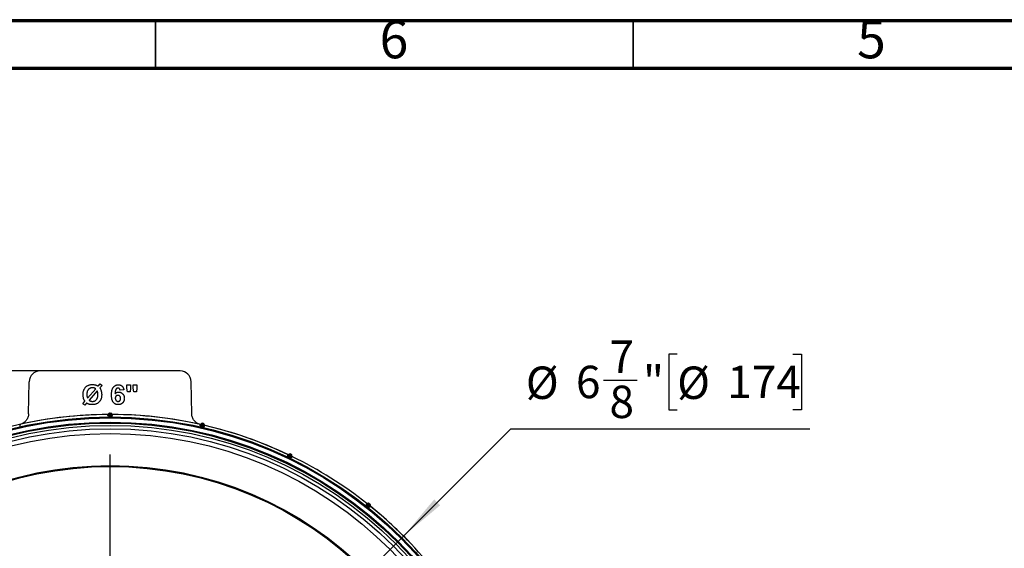
# Model space of a CAD drawing. Units: inches. Extents: x 1.2 to 32.7, y 0.4 to 23.
# Drawn here: x 7.9 to 16.1, y 18.6 to 23 of the extents above; entities that cross this region are included whole.
import ezdxf

# ---------------------------------------------------------------- set-up
doc = ezdxf.new("R2010")
doc.units = ezdxf.units.IN
doc.header["$LTSCALE"] = 2
doc.header["$MEASUREMENT"] = 0
doc.linetypes.add('SLD-Сплошная', pattern=[0])
doc.layers.add('FORMAT', color=7, linetype='SLD-Сплошная')
doc.styles.add('SLDTEXTSTYLE0', font='CALIBRII.TTF')
doc.styles.add('SLDTEXTSTYLE1', font='CALIBRI.TTF')
doc.styles.add('SLDTEXTSTYLE2', font='GOTHIC.TTF', dxfattribs={"width": 0.913})
doc.dimstyles.new('SLDDIMSTYLE0', dxfattribs={"dimtxt": 0.267171, "dimasz": 0.393701, "dimexe": 0, "dimexo": 0.0625, "dimgap": 0.066793, "dimtad": 2, "dimdec": 6, "dimrnd": 1e-09, "dimzin": 12, "dimdsep": 46, "dimtxsty": 'SLDTEXTSTYLE0', "dimsah": 1, "dimcen": 0.09, "dimadec": 0, "dimazin": 3, "dimtfac": 1, "dimtdec": 1, "dimtmove": 0, "dimatfit": 0, "dimfxl": 0, "dimfrac": 2, "dimtolj": 1, "dimtzin": 12, "dimarcsym": 0})
doc.dimstyles.new('SLDDIMSTYLE1', dxfattribs={"dimtxt": 0.267171, "dimasz": 0.393701, "dimexe": 0, "dimexo": 0.0625, "dimgap": 0.066793, "dimtad": 0, "dimtih": 1, "dimtoh": 1, "dimdec": 1, "dimrnd": 1e-09, "dimzin": 12, "dimdsep": 46, "dimtxsty": 'SLDTEXTSTYLE0', "dimsah": 1, "dimcen": 0, "dimadec": 0, "dimazin": 3, "dimtfac": 1, "dimtdec": 1, "dimtmove": 0, "dimatfit": 3, "dimfxl": 0, "dimfrac": 2, "dimtolj": 1, "dimtzin": 12, "dimarcsym": 0})

# ---------------------------------------------------------------- blocks, each defined once
blk = doc.blocks.new('_D')
at = {"layer": 'FORMAT'}
for p, q in [((4.4368, 20.1043), (4.4368, 20.8917)), ((8.1028, 20.1043), (4.3581, 20.1043)), ((4.4368, 20.1043), (4.4368, 12.5438)), ((3.838, 17.0954), (3.838, 17.1647)), ((3.838, 17.1647), (4.2728, 17.1647)), ((4.2728, 17.1647), (4.2728, 17.0954)), ((3.838, 16.5533), (3.838, 16.484)), ((3.838, 16.484), (4.2728, 16.484)), ((4.2728, 16.484), (4.2728, 16.5533)), ((4.0356, 15.9475), (4.0356, 16.224)), ((8.1028, 12.5438), (4.3581, 12.5438)), ((4.4368, 12.5438), (4.4368, 11.7564))]:
    blk.add_line(p, q, dxfattribs=at)
for points in [[(4.4368, 20.1043), (4.4715, 20.498), (4.4022, 20.498)], [(4.4368, 12.5438), (4.4022, 12.1501), (4.4715, 12.1501)]]:
    blk.add_solid(points, dxfattribs=at)
at = {"layer": 'FORMAT', "attachment_point": 1, "rotation": 90, "style": 'SLDTEXTSTYLE1'}
for s, insert, char_height in [('192', (3.9166, 16.5533), 0.26717), ('"', (3.9166, 16.2718), 0.2672), ('1', (3.7081, 15.9954), 0.2672), ('2', (4.0806, 15.9954), 0.2672), ('7', (3.9166, 15.7189), 0.2672)]:
    blk.add_mtext(s, dxfattribs=dict(at, insert=insert, char_height=char_height))
blk = doc.blocks.new('_D_1')
at = {"layer": 'FORMAT'}
for p, q in [((13.3554, 20.2425), (13.2861, 20.2425)), ((13.2861, 20.2425), (13.2861, 19.7838)), ((14.3107, 20.2425), (14.38, 20.2425)), ((14.38, 20.2425), (14.38, 19.7838)), ((12.7496, 20.0278), (13.0261, 20.0278)), ((13.2861, 19.7838), (13.3554, 19.7838)), ((14.38, 19.7838), (14.3107, 19.7838)), ((11.0993, 18.743), (11.9829, 19.6265)), ((11.9829, 19.6265), (14.4493, 19.6265)), ((6.2614, 13.9051), (11.0993, 18.743)), ((6.2614, 13.9051), (5.7047, 13.3483))]:
    blk.add_line(p, q, dxfattribs=at)
for start, end in [(63.94432, 226.31856), (43.68144, 51.76997)]:
    blk.add_arc((8.6804, 16.324), 3.4209, start, end, dxfattribs=at)
for points in [[(11.0993, 18.743), (11.4022, 18.9969), (11.3532, 19.0459)], [(6.2614, 13.9051), (5.9585, 13.6512), (6.0075, 13.6022)]]:
    blk.add_solid(points, dxfattribs=at)
at = {"layer": 'FORMAT', "attachment_point": 1, "style": 'SLDTEXTSTYLE1'}
for s, insert, char_height in [('7', (12.7975, 20.3553), 0.2672), ('%%c', (12.1079, 20.1401), 0.26717), ('6', (12.521, 20.1468), 0.2672), ('"', (13.0739, 20.1468), 0.2672), ('%%c', (13.3554, 20.1401), 0.26717), ('174', (13.7685, 20.1468), 0.26717), ('8', (12.7975, 19.9828), 0.2672)]:
    blk.add_mtext(s, dxfattribs=dict(at, insert=insert, char_height=char_height))
blk = doc.blocks.new('SW_CENTERMARKSYMBOL_0')
at = {"layer": 'FORMAT', "color": 0}
for p, q in [((0, 0.1969), (0, 3.0906)), ((0, 0), (0, 0.0984)), ((0, 0), (-0.0984, 0)), ((0, 0), (0, -0.0984)), ((0, 0), (0.0984, 0)), ((0.1969, 0), (3.0906, 0)), ((-0.1969, 0), (-3.0906, 0)), ((0, -0.1969), (0, -3.0906))]:
    blk.add_line(p, q, dxfattribs=at)

msp = doc.modelspace()

# ---------------------------------------------------------------- linework, layer by layer
at = {"color": 7, "linetype": 'SLD-Сплошная', "lineweight": 70}
for p, q in [((1.1811024, 22.992126), (32.6771654, 22.992126)), ((1.5748031, 22.5984252), (32.2834646, 22.5984252))]:
    msp.add_line(p, q, dxfattribs=at)
at = {"color": 7, "linetype": 'SLD-Сплошная', "lineweight": 35}
for p, q in [((9.0551181, 22.5984252), (9.0551181, 22.992126)), ((12.992126, 22.5984252), (12.992126, 22.992126))]:
    msp.add_line(p, q, dxfattribs=at)
at = {"color": 7, "linetype": 'SLD-Сплошная', "lineweight": 25}
for p, q in [((9.2579513, 20.1043147), (8.1027943, 20.1043147)), ((8.0076247, 19.7499651), (8.0122569, 20.0153438)), ((8.5808783, 19.9781025), (8.5974067, 19.9970291)), ((8.6139999, 19.9845842), (8.5953974, 19.9632917)), ((8.5974067, 19.9970291), (8.6139999, 19.9845842)), ((8.8183039, 19.962125), (8.8183039, 19.9897696)), ((8.8183039, 19.9897696), (8.8494162, 19.9897696)), ((8.8494162, 19.9897696), (8.8494162, 19.962125)), ((8.8701577, 19.962125), (8.8701577, 19.9897696)), ((8.8701577, 19.9897696), (8.90127, 19.9897696)), ((8.90127, 19.9897696), (8.90127, 19.962125)), ((9.3531209, 19.7499651), (9.3484887, 20.0153438)), ((8.4945418, 19.8792562), (8.5619517, 19.9564211)), ((8.5743318, 19.9391473), (8.5069219, 19.8619824)), ((8.7934141, 19.9475411), (8.7623018, 19.9441382)), ((8.8236837, 19.9316933), (8.8183039, 19.962125)), ((8.8447494, 19.9316933), (8.8236837, 19.9316933)), ((8.8494162, 19.962125), (8.8447494, 19.9316933)), ((8.8755375, 19.9316933), (8.8701577, 19.962125)), ((8.8966032, 19.9316933), (8.8755375, 19.9316933)), ((8.90127, 19.962125), (8.8966032, 19.9316933)), ((8.4542902, 19.8331711), (8.4723418, 19.8538478)), ((8.4708835, 19.8207262), (8.4542902, 19.8331711)), ((8.4869581, 19.8391343), (8.4708835, 19.8207262)), ((8.66485, 19.7474959), (8.6693457, 19.7541617)), ((8.6770453, 19.7387629), (8.6693457, 19.7541617)), ((8.6729057, 19.7314751), (8.6770453, 19.7387629)), ((8.6742416, 19.756765), (8.6803728, 19.7445027)), ((8.6742416, 19.756765), (8.6865041, 19.756765)), ((8.6803728, 19.7385782), (8.6745885, 19.7283946)), ((8.6803728, 19.7445027), (8.6865041, 19.756765)), ((8.6803728, 19.7445027), (8.6803728, 19.7411521)), ((8.6803728, 19.7411521), (8.6803728, 19.7385782)), ((8.6861572, 19.7283946), (8.6803728, 19.7385782)), ((8.6913999, 19.7541617), (8.6837004, 19.7387629)), ((8.6837004, 19.7387629), (8.6878399, 19.7314751)), ((8.6913999, 19.7541617), (8.6958956, 19.7474959)), ((9.4328941, 19.6706153), (9.4270279, 19.6651171)), ((9.4270279, 19.6651171), (9.4313166, 19.6477054)), ((9.4270279, 19.6651171), (9.4270279, 19.6651171)), ((9.4313166, 19.6477054), (9.4369741, 19.6538893)), ((9.4401771, 19.6529688), (9.4322717, 19.6443277)), ((9.4369741, 19.6538893), (9.4328941, 19.6706153)), ((9.4382465, 19.6720639), (9.4414954, 19.6587448)), ((9.4502016, 19.6693353), (9.4382465, 19.6720639)), ((9.4407498, 19.6554781), (9.4401771, 19.6529688)), ((9.4435504, 19.6417534), (9.4401771, 19.6529688)), ((9.4414954, 19.6587448), (9.4407498, 19.6554781)), ((9.4414954, 19.6587448), (9.4502016, 19.6693353)), ((9.4543954, 19.6657078), (9.4434623, 19.6524084)), ((9.4434623, 19.6524084), (9.4458764, 19.6443822)), ((9.4458764, 19.6443822), (9.4572951, 19.6582088)), ((9.4572951, 19.6582088), (9.4543954, 19.6657078)), ((9.4572951, 19.6582088), (9.4572951, 19.6582088)), ((10.158708, 19.4192582), (10.1517654, 19.4152032)), ((10.1517654, 19.4152032), (10.1520721, 19.3972736)), ((10.1517654, 19.4152032), (10.1517654, 19.4152032)), ((10.1589638, 19.4020437), (10.158708, 19.4192582)), ((10.1618816, 19.4004334), (10.1629984, 19.4027524)), ((10.1629984, 19.4027524), (10.1644522, 19.4057713)), ((10.1642485, 19.4194794), (10.1644522, 19.4057713)), ((10.1752966, 19.4141589), (10.1642485, 19.4194794)), ((10.1644522, 19.4057713), (10.1752966, 19.4141589)), ((10.1785781, 19.4096892), (10.1649598, 19.3991561)), ((10.1797364, 19.401733), (10.1785781, 19.4096892)), ((10.1520721, 19.3972736), (10.1589638, 19.4020437)), ((10.1618816, 19.4004334), (10.1522516, 19.3937681)), ((10.1626746, 19.3887486), (10.1618816, 19.4004334)), ((10.1649598, 19.3991561), (10.1655273, 19.390794)), ((10.1655273, 19.390794), (10.1797364, 19.401733)), ((10.1797364, 19.401733), (10.1797364, 19.401733)), ((10.802721, 19.0102858), (10.7990304, 18.9927376)), ((10.8103919, 19.0126943), (10.802721, 19.0102858)), ((10.802721, 19.0102858), (10.802721, 19.0102858)), ((10.8068107, 18.9958545), (10.8103919, 19.0126943)), ((10.812991, 18.9982673), (10.8109019, 18.9956477)), ((10.8276346, 18.9989437), (10.8120139, 18.9917051)), ((10.8158428, 19.0116771), (10.812991, 18.9982673)), ((10.812991, 18.9982673), (10.82543, 19.0040316)), ((10.82543, 19.0040316), (10.8158428, 19.0116771)), ((10.8269935, 18.9909292), (10.8276346, 18.9989437)), ((10.8092971, 18.9936353), (10.7984254, 18.98928)), ((10.7990304, 18.9927376), (10.8068107, 18.9958545)), ((10.8074701, 18.982067), (10.8092971, 18.9936353)), ((10.8109019, 18.9956477), (10.8092971, 18.9936353)), ((10.8120139, 18.9917051), (10.8107064, 18.9834263)), ((10.8107064, 18.9834263), (10.8269934, 18.9909292)), ((10.8269934, 18.9909292), (10.8269935, 18.9909292))]:
    msp.add_line(p, q, dxfattribs=at)
at = {"color": 7, "linetype": 'SLD-Сплошная', "lineweight": 25, "flags": 128}
for points in [[(8.66485, 19.7474959), (8.66901, 19.7392283), (8.6729057, 19.7314751)], [(8.6878399, 19.7314751), (8.6917357, 19.7392283), (8.6958956, 19.7474959)]]:
    msp.add_lwpolyline(points, dxfattribs=at)
at = {"color": 7, "linetype": 'SLD-Сплошная', "lineweight": 25}
for radius in [3.4007133, 3.3928396, 3.3577713, 3.3501548, 3.3310488, 3.3036247, 3.2642576, 3, 2.992126]:
    msp.add_circle((8.6803728, 16.3240487), radius, dxfattribs=at)
for centre, radius, start, end in [((8.1027943, 20.0137635), 0.0905512, 90, 179), ((9.2579513, 20.0137635), 0.0905512, 1, 90), ((8.6803728, 16.3240487), 3.4209048, 90.34139855, 102.5546263), ((-5.886681, 12.4329561), 16.2809716, 26.62347052, 26.68655551), ((8.6680097, 19.7347776), 0.0059058, 270.20994402, 325.99978016), ((8.6742418, 19.7508592), 0.0059057, 90.00218165, 145.99992364), ((8.6746368, 19.7283972), 0.0000484, 183.10900162, 217.66164891), ((8.6861088, 19.7283972), 0.0000484, 322.3383511, 356.89099837), ((8.6865038, 19.7508592), 0.0059057, 34.00007636, 89.99781835), ((8.692736, 19.7347776), 0.0059058, 214.00021984, 269.79005598), ((23.267135, 12.4230632), 16.3030235, 153.31348715, 153.37648681), ((8.6803728, 16.3240487), 3.4209048, 77.4842557, 89.65860145), ((23.7694653, 15.766729), 16.3030235, 166.17063001, 166.23362967), ((-6.3873043, 15.7719883), 16.2809718, 13.76632767, 13.82941265), ((9.4272782, 19.6520145), 0.0059058, 257.35280116, 313.1426373), ((9.4229895, 19.6694261), 0.0059056, 310.25092258, 313.14279458), ((9.4369326, 19.6663062), 0.0059057, 77.14503879, 133.14278079), ((22.0333634, 9.2750092), 16.3030235, 140.4563443, 140.51934395), ((9.4488872, 19.6635776), 0.0059057, 21.1429335, 77.1406755), ((9.4628031, 19.6603389), 0.0059056, 201.1429197, 204.03479171), ((8.6803728, 16.3240487), 3.4209048, 64.62711284, 76.80145859), ((9.4323194, 19.6443195), 0.0000484, 170.25185878, 204.80450604), ((9.4435038, 19.6417667), 0.0000484, 309.48120824, 344.03385551), ((9.4513846, 19.6465124), 0.0059058, 201.14307698, 256.93291313), ((-6.1323712, 19.1387032), 16.2809718, 0.90918481, 0.9722698), ((10.1487871, 19.4203028), 0.0059056, 297.39377972, 300.28565173), ((10.1616863, 19.4141584), 0.0059057, 64.28789593, 120.28563793), ((10.172734, 19.4088381), 0.0059057, 8.28579064, 64.28353264), ((10.1490938, 19.4023734), 0.0059058, 244.4956583, 300.28549445), ((10.1522963, 19.3937495), 0.0000484, 157.39471592, 191.94736317), ((10.1626322, 19.388772), 0.0000484, 296.62406539, 331.17671264), ((10.1713714, 19.3916451), 0.0059058, 188.28593413, 244.07577027), ((20.1300174, 6.480423), 16.3030239, 127.59920144, 127.6622011), ((10.1855804, 19.4025841), 0.0059056, 188.28577684, 191.17764885), ((8.6803728, 16.3240487), 3.4209048, 51.76996998, 63.94431573), ((-5.1346653, 22.3642795), 16.2809719, 348.05204195, 348.11512694), ((10.8009522, 19.0159203), 0.0059056, 284.53663686, 287.42850887), ((10.8121608, 19.0070597), 0.0059057, 51.43075308, 107.42849507), ((10.8217476, 18.9994144), 0.0059057, 355.42864779, 51.42638978), ((10.7972616, 18.9983722), 0.0059058, 231.63851545, 287.42835159), ((10.7984648, 18.9892519), 0.0000484, 144.53757305, 179.09022035), ((10.807434, 18.9820992), 0.0000484, 283.76692254, 318.31956978), ((10.8165934, 18.9829556), 0.0059058, 175.42879127, 231.21862741), ((17.652538, 4.179438), 16.3030235, 114.74205858, 114.80505824), ((10.8328803, 18.9904585), 0.0059056, 175.42863399, 178.32050599), ((8.6803728, 16.3240487), 3.4209048, 38.91282712, 51.08717288)]:
    msp.add_arc(centre, radius, start, end, dxfattribs=at)
for centre, major_axis, ratio, start_param, end_param in [((8.6803728, 16.6015619), (0, 3.1268381), 0.995884453, 6.281327757, 6.285042858), ((8.6819411, 19.7354609), (0.0059041, -0.0001562), 0.99946157, 1.865992928, 2.574430158), ((8.6788045, 19.7354609), (0.0059041, 0.0001562), 0.99946157, 0.567162496, 1.275599726), ((9.4410124, 19.6495807), (0.0057214, -0.0014661), 0.99946157, 1.865992928, 2.574430158), ((9.4379545, 19.6502786), (0.0057909, -0.0011615), 0.99946157, 0.567162496, 1.275599726), ((8.7421253, 16.5946041), (0.6957869, 3.0484417), 0.995884453, 6.281327757, 6.285042858), ((10.1619421, 19.3969444), (0.0052517, -0.0027025), 0.99946157, 1.865992928, 2.574430158), ((10.1591161, 19.3983053), (0.0053872, -0.002421), 0.99946157, 0.567162496, 1.275599726), ((8.8007813, 16.5740795), (1.3566842, 2.8171837), 0.995884453, 6.281327757, 6.285042858), ((8.8533995, 16.5410173), (1.9495516, 2.4446604), 0.995884453, 6.281327757, 6.285042858), ((10.8085797, 18.9902203), (0.0045186, -0.0038033), 0.99946157, 1.865992928, 2.574430158), ((10.8061274, 18.992176), (0.0047135, -0.003559), 0.99946157, 0.567162496, 1.275599726)]:
    msp.add_ellipse(centre, major_axis=major_axis, ratio=ratio, start_param=start_param, end_param=end_param, dxfattribs=at)
for points, knots in [([(8.4574015, 19.909623), (8.4574606, 19.9127153), (8.457576, 19.9187538), (8.4585652, 19.9275554), (8.4601656, 19.9358548), (8.4624428, 19.9436577), (8.4653593, 19.950963), (8.4688915, 19.9577974), (8.4731426, 19.9640875), (8.4780034, 19.96984), (8.4833643, 19.9750429), (8.4892407, 19.9795323), (8.4955376, 19.9833566), (8.5022758, 19.9864792), (8.5094548, 19.9888766), (8.517044, 19.9905835), (8.5250623, 19.9916453), (8.5305552, 19.9917765), (8.5333673, 19.9918437)], [0, 0, 0, 0, 0.073343204, 0.143221568, 0.209819513, 0.273645554, 0.335752482, 0.396163682, 0.455801776, 0.51545914, 0.574547873, 0.63267728, 0.690520102, 0.748999308, 0.808486875, 0.86972741, 0.933305471, 1, 1, 1, 1]), ([(8.5333673, 19.9918437), (8.5357022, 19.9917994), (8.5402841, 19.9917123), (8.5469981, 19.991053), (8.5534101, 19.9899887), (8.5595282, 19.9885077), (8.5653386, 19.9865625), (8.5708401, 19.9841795), (8.576059, 19.9814178), (8.5792776, 19.9792036), (8.5808783, 19.9781025)], [0, 0, 0, 0, 0.139282295, 0.273312371, 0.402045341, 0.526783151, 0.648454737, 0.767099892, 0.884169692, 1, 1, 1, 1]), ([(8.6917806, 19.9067063), (8.691829, 19.910251), (8.6919225, 19.9171004), (8.6926746, 19.92699), (8.6938692, 19.9361226), (8.6956096, 19.9444776), (8.6978355, 19.9520724), (8.7005342, 19.9589222), (8.7037733, 19.9650023), (8.7075393, 19.9702928), (8.711683, 19.9748917), (8.7161353, 19.9788613), (8.7208795, 19.98224), (8.7259152, 19.9850193), (8.7312838, 19.9871263), (8.7369345, 19.9886478), (8.7428768, 19.9896256), (8.7469471, 19.9897211), (8.7490143, 19.9897696)], [0, 0, 0, 0, 0.093231188, 0.180145124, 0.260720022, 0.335343006, 0.404393722, 0.468663459, 0.52867105, 0.585123955, 0.639046428, 0.691174316, 0.741714322, 0.791946644, 0.842075178, 0.893016201, 0.945665809, 1, 1, 1, 1]), ([(8.7490143, 19.9897696), (8.7504745, 19.9897437), (8.7533292, 19.9896931), (8.7575109, 19.9891424), (8.7615117, 19.9883272), (8.7653054, 19.9871002), (8.7689467, 19.9856324), (8.7723488, 19.983725), (8.7755735, 19.9815153), (8.7785963, 19.9789808), (8.7813922, 19.9761205), (8.7839259, 19.9729406), (8.7861554, 19.9694352), (8.7881909, 19.965672), (8.7898883, 19.9615677), (8.791351, 19.9571714), (8.7925531, 19.9524702), (8.7931227, 19.9492092), (8.7934141, 19.9475411)], [0, 0, 0, 0, 0.064742833, 0.126563961, 0.186814025, 0.24562304, 0.303206631, 0.360694415, 0.418254069, 0.476424979, 0.535393903, 0.595420546, 0.656437675, 0.719472901, 0.784982783, 0.853180962, 0.92489862, 1, 1, 1, 1]), ([(8.4723418, 19.8538478), (8.4711396, 19.8556739), (8.4687093, 19.8593655), (8.4656783, 19.8653685), (8.4631263, 19.8717745), (8.4610117, 19.8785659), (8.4594019, 19.8857656), (8.4582524, 19.8933566), (8.4575143, 19.9013551), (8.4574397, 19.9068234), (8.4574015, 19.909623)], [0, 0, 0, 0, 0.111776717, 0.225968906, 0.343272292, 0.464236839, 0.58946307, 0.720308545, 0.856807104, 1, 1, 1, 1]), ([(8.5335617, 19.9648797), (8.5319174, 19.9648357), (8.5286913, 19.9647494), (8.5239812, 19.9640848), (8.5195082, 19.9630337), (8.5152979, 19.961489), (8.5113218, 19.9595345), (8.5075663, 19.9571653), (8.5040923, 19.9543188), (8.5008613, 19.9510628), (8.4979404, 19.9473675), (8.4953963, 19.943212), (8.4932654, 19.9386176), (8.4915129, 19.9335909), (8.4901615, 19.9281215), (8.4892077, 19.9222142), (8.4886164, 19.9158791), (8.4885487, 19.9115149), (8.4885138, 19.9092665)], [0, 0, 0, 0, 0.060809937, 0.119306633, 0.175623525, 0.230492468, 0.284826121, 0.339262558, 0.394375468, 0.450611476, 0.5086573, 0.568220021, 0.630437205, 0.695656006, 0.764862153, 0.838578466, 0.916839926, 1, 1, 1, 1]), ([(8.4885138, 19.9092665), (8.488531, 19.9078292), (8.4885648, 19.9050054), (8.488874, 19.9008541), (8.4893151, 19.8968612), (8.4899498, 19.8930247), (8.4908459, 19.8893547), (8.4918719, 19.8858363), (8.4930587, 19.8824538), (8.4940491, 19.8803184), (8.4945418, 19.8792562)], [0, 0, 0, 0, 0.139684268, 0.274414876, 0.404397603, 0.530063535, 0.652052378, 0.771331493, 0.886246713, 1, 1, 1, 1]), ([(8.5619517, 19.9564211), (8.5610035, 19.9571009), (8.5590916, 19.9584715), (8.5559729, 19.9601515), (8.5527015, 19.9616414), (8.54924, 19.9628351), (8.5455689, 19.9637315), (8.5417394, 19.9644182), (8.5377074, 19.9648084), (8.5349669, 19.9648556), (8.5335617, 19.9648797)], [0, 0, 0, 0, 0.115974192, 0.233840614, 0.351707036, 0.473397821, 0.597485897, 0.727369321, 0.860203469, 1, 1, 1, 1]), ([(8.5345016, 19.8528755), (8.5361131, 19.8529216), (8.5392846, 19.8530121), (8.5439408, 19.8536544), (8.5483576, 19.8547981), (8.5525637, 19.8563705), (8.5565421, 19.8583779), (8.5603207, 19.8608244), (8.5638111, 19.8637837), (8.5671405, 19.8671011), (8.5701195, 19.8709092), (8.5727305, 19.8751429), (8.5748934, 19.8798336), (8.5767192, 19.8849353), (8.5781044, 19.8905058), (8.5790373, 19.8965161), (8.5796859, 19.9029436), (8.5797457, 19.9073743), (8.5797764, 19.9096554)], [0, 0, 0, 0, 0.058932709, 0.115979867, 0.171462347, 0.225472177, 0.279892285, 0.334135707, 0.389678641, 0.446949729, 0.505753837, 0.566061064, 0.628452102, 0.694308292, 0.763971225, 0.838016878, 0.916603203, 1, 1, 1, 1]), ([(8.6108887, 19.9082619), (8.6108288, 19.9051482), (8.610712, 19.8990778), (8.6097374, 19.8902278), (8.6080792, 19.8819059), (8.6058286, 19.8740678), (8.6028695, 19.86675), (8.5992639, 19.8599318), (8.5949832, 19.8536371), (8.5901046, 19.8478668), (8.5846426, 19.8427295), (8.5787815, 19.8381762), (8.5724217, 19.834417), (8.5656939, 19.8312676), (8.5585149, 19.8288984), (8.5509528, 19.8271127), (8.5429431, 19.8261269), (8.5374641, 19.8259844), (8.5346636, 19.8259116)], [0, 0, 0, 0, 0.073699448, 0.143684392, 0.21044213, 0.274378815, 0.336449976, 0.396971781, 0.456627141, 0.516323601, 0.575480758, 0.633845951, 0.691653767, 0.750009434, 0.809371332, 0.870290613, 0.933701881, 1, 1, 1, 1]), ([(8.5797764, 19.9096554), (8.5797562, 19.9111142), (8.5797167, 19.9139693), (8.5794529, 19.9181539), (8.5790375, 19.9221338), (8.5784618, 19.9259235), (8.5776802, 19.9295134), (8.5767493, 19.932914), (8.5756476, 19.9361205), (8.5747663, 19.9381479), (8.5743318, 19.9391473)], [0, 0, 0, 0, 0.144819127, 0.283433476, 0.416081956, 0.541977268, 0.663772223, 0.780597581, 0.891845293, 1, 1, 1, 1]), ([(8.5953974, 19.9632917), (8.5965901, 19.9615753), (8.5990332, 19.9580597), (8.6020748, 19.952215), (8.6047449, 19.9458311), (8.6069475, 19.9389177), (8.6087165, 19.9316186), (8.6099804, 19.9240265), (8.6107339, 19.9162174), (8.6108368, 19.9109318), (8.6108887, 19.9082619)], [0, 0, 0, 0, 0.107857309, 0.220922581, 0.339463642, 0.464915956, 0.595233034, 0.727041723, 0.862116386, 1, 1, 1, 1]), ([(8.7466809, 19.8259116), (8.7447224, 19.8259664), (8.7408717, 19.8260742), (8.7352342, 19.8269601), (8.7298765, 19.8284629), (8.7247853, 19.830549), (8.7199577, 19.8332272), (8.7153981, 19.8364963), (8.7110946, 19.8403428), (8.7070968, 19.8448112), (8.7034106, 19.8499294), (8.7002973, 19.8558451), (8.69763, 19.8624801), (8.6954813, 19.8698764), (8.6938135, 19.8780284), (8.6926517, 19.8869318), (8.6918795, 19.8965704), (8.6918144, 19.9032477), (8.6917806, 19.9067063)], [0, 0, 0, 0, 0.053265262, 0.104728983, 0.154792125, 0.204352316, 0.254083039, 0.304650963, 0.356690592, 0.410805423, 0.467489343, 0.527846819, 0.592196526, 0.661761891, 0.737102388, 0.818367439, 0.905923071, 1, 1, 1, 1]), ([(8.745028, 19.9628056), (8.7442477, 19.9627865), (8.742695, 19.9627485), (8.7404331, 19.9622666), (8.7382531, 19.9615506), (8.7361692, 19.9605401), (8.7341908, 19.9592265), (8.7322799, 19.95765), (8.7304862, 19.9557719), (8.7287487, 19.9535811), (8.7271247, 19.9509383), (8.7257332, 19.9476997), (8.7244722, 19.9438818), (8.7234021, 19.9394644), (8.7224287, 19.93447), (8.7216315, 19.9288772), (8.7209933, 19.9226812), (8.7206872, 19.918342), (8.7205271, 19.9160724)], [0, 0, 0, 0, 0.040149154, 0.079894789, 0.11862924, 0.158222495, 0.198836083, 0.24075303, 0.285641149, 0.332422966, 0.384655457, 0.444974338, 0.513639956, 0.591690891, 0.679045026, 0.775815508, 0.882739723, 1, 1, 1, 1]), ([(8.7205271, 19.9160724), (8.7215094, 19.9171535), (8.7234405, 19.9192788), (8.7266803, 19.9220376), (8.7300811, 19.9243927), (8.7336855, 19.9262733), (8.7374346, 19.9277875), (8.7413806, 19.9288633), (8.7455166, 19.9294755), (8.7483317, 19.9295708), (8.7497597, 19.9296192)], [0, 0, 0, 0, 0.131534701, 0.258571497, 0.382522865, 0.503592195, 0.624179072, 0.746285233, 0.871306399, 1, 1, 1, 1]), ([(8.7445095, 19.9026552), (8.7430435, 19.9025948), (8.7401962, 19.9024774), (8.736107, 19.9013246), (8.7323968, 19.8994452), (8.7296202, 19.8973167), (8.7276822, 19.8952478), (8.7263783, 19.8935081), (8.72532, 19.891562), (8.7243852, 19.8894837), (8.723726, 19.8872002), (8.7232371, 19.8847506), (8.7229456, 19.8821259), (8.7229108, 19.8803156), (8.7228929, 19.8793858)], [0, 0, 0, 0, 0.122442633, 0.237802793, 0.352213352, 0.468841631, 0.528319549, 0.589068521, 0.650179616, 0.713329401, 0.779394678, 0.848536353, 0.92220987, 1, 1, 1, 1]), ([(8.7664501, 19.8770848), (8.7664329, 19.878155), (8.7663996, 19.8802241), (8.7661044, 19.8832137), (8.7656296, 19.8859805), (8.7649405, 19.888527), (8.7640957, 19.890873), (8.7629585, 19.8929571), (8.76171, 19.8948621), (8.7597614, 19.8970463), (8.7569618, 19.8992929), (8.7531544, 19.9012342), (8.7489583, 19.9024526), (8.7460195, 19.9025864), (8.7445095, 19.9026552)], [0, 0, 0, 0, 0.084014981, 0.162426211, 0.235641262, 0.304160494, 0.369387309, 0.430860334, 0.490146657, 0.547839913, 0.660046005, 0.76968334, 0.881655131, 1, 1, 1, 1]), ([(8.7623018, 19.9441382), (8.762099, 19.9456387), (8.761717, 19.9484656), (8.7604817, 19.9523396), (8.7589377, 19.9556549), (8.7568529, 19.9583155), (8.7543624, 19.9603271), (8.7515566, 19.9617867), (8.7483943, 19.9626483), (8.7461786, 19.9627518), (8.745028, 19.9628056)], [0, 0, 0, 0, 0.1600691559, 0.3015590107, 0.428970124, 0.5454758831, 0.6560852343, 0.7655943819, 0.8782848567, 1, 1, 1, 1]), ([(8.7497597, 19.9296192), (8.7513713, 19.9295731), (8.7545536, 19.9294822), (8.7592504, 19.9288325), (8.7637545, 19.9276953), (8.7680764, 19.9261101), (8.7722518, 19.9241526), (8.7762071, 19.9216474), (8.7800208, 19.9187621), (8.7835937, 19.9154407), (8.7868434, 19.9117675), (8.7897309, 19.9078197), (8.7921675, 19.9035945), (8.7941477, 19.8991047), (8.7956778, 19.8943565), (8.7967739, 19.8893657), (8.7974319, 19.8841026), (8.7975182, 19.8805112), (8.7975624, 19.8786728)], [0, 0, 0, 0, 0.061952973, 0.122335119, 0.181868532, 0.240204805, 0.299095839, 0.358794185, 0.419849648, 0.482742193, 0.545999844, 0.608140479, 0.670475132, 0.733140987, 0.796449066, 0.861950755, 0.929333444, 1, 1, 1, 1]), ([(8.5346636, 19.8259116), (8.5322424, 19.8259448), (8.5275106, 19.8260096), (8.5206025, 19.8266353), (8.5140588, 19.82766), (8.507896, 19.829119), (8.5020889, 19.8309591), (8.496664, 19.8332305), (8.491589, 19.8359096), (8.4884936, 19.8380651), (8.4869581, 19.8391343)], [0, 0, 0, 0, 0.144234369, 0.281881004, 0.412888534, 0.53856962, 0.658874416, 0.775428926, 0.888601867, 1, 1, 1, 1]), ([(8.5069219, 19.8619824), (8.5078925, 19.8612515), (8.5098197, 19.8598003), (8.5129249, 19.8579445), (8.5161788, 19.8564001), (8.5195473, 19.8550797), (8.5230837, 19.8541195), (8.5267558, 19.8534122), (8.5305783, 19.8529303), (8.5331821, 19.8528939), (8.5345016, 19.8528755)], [0, 0, 0, 0, 0.123037859, 0.2442957, 0.365701639, 0.487658889, 0.610340858, 0.736341823, 0.866398939, 1, 1, 1, 1]), ([(8.7228929, 19.8793858), (8.7229047, 19.8783583), (8.7229278, 19.8763505), (8.7233065, 19.8734373), (8.7238496, 19.8707056), (8.7245857, 19.8681432), (8.7255917, 19.8657733), (8.7268425, 19.8635929), (8.728259, 19.8615599), (8.7304468, 19.8591994), (8.7334404, 19.856688), (8.7374063, 19.8544819), (8.7416542, 19.8531008), (8.7445857, 19.8529511), (8.7460651, 19.8528755)], [0, 0, 0, 0, 0.078198738, 0.152795853, 0.223306646, 0.290211706, 0.355462384, 0.418834306, 0.481383774, 0.543700141, 0.663472312, 0.777265742, 0.887598088, 1, 1, 1, 1]), ([(8.7460651, 19.8528755), (8.7474665, 19.8529384), (8.7501941, 19.8530607), (8.7540882, 19.8541801), (8.7576428, 19.855949), (8.7602368, 19.8580409), (8.7620662, 19.8600521), (8.7632289, 19.8618347), (8.7642444, 19.8638174), (8.7650397, 19.866045), (8.7656942, 19.8684813), (8.766138, 19.8711511), (8.7663906, 19.8740442), (8.7664298, 19.8760472), (8.7664501, 19.8770848)], [0, 0, 0, 0, 0.116644831, 0.227036505, 0.335019507, 0.445895422, 0.502684113, 0.561155953, 0.622803853, 0.688077949, 0.758010779, 0.832958016, 0.913466202, 1, 1, 1, 1]), ([(8.7975624, 19.8786728), (8.7975224, 19.8767259), (8.7974445, 19.8729278), (8.7967308, 19.8673799), (8.7956591, 19.8621212), (8.7940918, 19.8571591), (8.7920796, 19.8524952), (8.7895978, 19.8481379), (8.7867032, 19.8440519), (8.7833591, 19.8403128), (8.7796983, 19.8369108), (8.7757063, 19.8339941), (8.7715038, 19.8314605), (8.7670234, 19.8294192), (8.762278, 19.827867), (8.7573111, 19.8267332), (8.7520806, 19.8260333), (8.7485088, 19.8259528), (8.7466809, 19.8259116)], [0, 0, 0, 0, 0.0708199, 0.138162845, 0.203240206, 0.265907348, 0.327184028, 0.387749042, 0.448076249, 0.509064697, 0.569997365, 0.629600274, 0.688663944, 0.748304443, 0.808353019, 0.870058269, 0.933501235, 1, 1, 1, 1]), ([(8.0076247, 19.7499651), (8.0074474, 19.7398039), (8.0056115, 19.7299551), (7.9986294, 19.7108809), (7.9936646, 19.7021639), (7.9808323, 19.6864357), (7.9732782, 19.6798152), (7.9560155, 19.6691602), (7.9466893, 19.665366), (7.9367696, 19.6631569)], [0, 0, 0, 0, 0.25, 0.25, 0.5, 0.5, 0.75, 0.75, 1, 1, 1, 1]), ([(8.6599894, 19.7448928), (8.6606503, 19.7448967), (8.6613197, 19.7450148), (8.661942, 19.7452373), (8.6625644, 19.7454598), (8.6631569, 19.7457928), (8.6636706, 19.7462087), (8.6641228, 19.746575), (8.6645246, 19.7470135), (8.66485, 19.7474959)], [0, 0, 0, 0, 0.000050363747, 0.000050363747, 0.000050363747, 0.0001007275303, 0.0001007275303, 0.0001007275303, 0.0001449282428, 0.0001449282428, 0.0001449282428, 0.0001449282428]), ([(8.6680313, 19.7288719), (8.6680757, 19.7287832), (8.668269, 19.7286952), (8.6691162, 19.7285652), (8.6694828, 19.7285222), (8.6704057, 19.7284588), (8.6707683, 19.7284378), (8.671573, 19.7284075), (8.6718796, 19.7283975), (8.6725368, 19.7283832), (8.6727831, 19.7283786), (8.6734586, 19.7283706), (8.6739429, 19.7283664), (8.6745985, 19.7283676)], [0, 0, 0, 0, 0.5, 0.5, 0.75, 0.75, 0.875, 0.875, 0.9375, 0.9375, 0.96875, 0.96875, 1, 1, 1, 1]), ([(8.6745885, 19.7283946), (8.674272, 19.7283918), (8.6741225, 19.7284124), (8.6738991, 19.7284418), (8.6738197, 19.7284572), (8.6736103, 19.7285036), (8.673513, 19.7285353), (8.6732601, 19.7286304), (8.6731494, 19.7286943), (8.6728709, 19.7288865), (8.6727654, 19.7290153), (8.6725277, 19.7294022), (8.6724854, 19.7296609), (8.6724816, 19.7304374), (8.6726575, 19.7309561), (8.6729057, 19.7314751)], [0, 0, 0, 0, 0.015625, 0.015625, 0.03125, 0.03125, 0.0625, 0.0625, 0.125, 0.125, 0.25, 0.25, 0.5, 0.5, 1, 1, 1, 1]), ([(8.6861471, 19.7283676), (8.6867984, 19.7283664), (8.6872795, 19.7283705), (8.687955, 19.7283785), (8.6882038, 19.7283831), (8.6888594, 19.7283973), (8.6891681, 19.7284073), (8.6899742, 19.7284377), (8.6903374, 19.7284586), (8.6912604, 19.728522), (8.6916277, 19.728565), (8.6924765, 19.7286951), (8.6926699, 19.7287832), (8.6927143, 19.7288719)], [0, 0, 0, 0, 0.03125, 0.03125, 0.0625, 0.0625, 0.125, 0.125, 0.25, 0.25, 0.5, 0.5, 1, 1, 1, 1]), ([(8.6878399, 19.7314751), (8.6880881, 19.7309561), (8.6882641, 19.7304373), (8.6882602, 19.7296608), (8.688218, 19.7294022), (8.6879802, 19.7290152), (8.6878747, 19.7288864), (8.687596, 19.7286942), (8.6874852, 19.7286302), (8.687232, 19.7285351), (8.687135, 19.7285035), (8.6869251, 19.7284571), (8.6868456, 19.7284417), (8.6866231, 19.7284124), (8.6864742, 19.7283918), (8.6861572, 19.7283946)], [0, 0, 0, 0, 0.5, 0.5, 0.75, 0.75, 0.875, 0.875, 0.9375, 0.9375, 0.96875, 0.96875, 0.984375, 0.984375, 1, 1, 1, 1]), ([(8.6958956, 19.7474959), (8.6962652, 19.746948), (8.6967344, 19.7464563), (8.6972646, 19.7460615), (8.6977947, 19.7456668), (8.6984003, 19.7453581), (8.6990312, 19.7451611), (8.6995867, 19.7449876), (8.7001743, 19.7448962), (8.7007562, 19.7448928)], [0, 0, 0, 0, 0.0000503638978, 0.0000503638978, 0.0000503638978, 0.0001007278432, 0.0001007278432, 0.0001007278432, 0.0001449282435, 0.0001449282435, 0.0001449282435, 0.0001449282435]), ([(9.4239759, 19.663157), (9.4140562, 19.665366), (9.4047748, 19.6691375), (9.3874858, 19.679799), (9.3799401, 19.6864094), (9.3671013, 19.7021324), (9.3621284, 19.7108596), (9.3551474, 19.7299068), (9.3532983, 19.7398039), (9.3531209, 19.7499651)], [0, 0, 0, 0, 0.25, 0.25, 0.5, 0.5, 0.75, 0.75, 1, 1, 1, 1]), ([(9.4221827, 19.6635758), (9.4226805, 19.6635072), (9.4231912, 19.6635026), (9.4236902, 19.6635622), (9.4243465, 19.6636406), (9.4249983, 19.6638334), (9.4255916, 19.6641246), (9.4260256, 19.6643377), (9.4264363, 19.6646064), (9.4268054, 19.6649189)], [0.0000121028773, 0.0000121028773, 0.0000121028773, 0.0000121028773, 0.0000503637781, 0.0000503637781, 0.0000503637781, 0.0001007275926, 0.0001007275926, 0.0001007275926, 0.0001373248537, 0.0001373248537, 0.0001373248537, 0.0001373248537]), ([(9.4259851, 19.6462521), (9.4260087, 19.6461558), (9.4261775, 19.646027), (9.4269747, 19.6457117), (9.4273225, 19.6455882), (9.4282081, 19.645321), (9.428557, 19.6452199), (9.4293347, 19.6450112), (9.4296314, 19.6449332), (9.4302689, 19.6447731), (9.430508, 19.6447139), (9.4311649, 19.6445556), (9.431636, 19.6444439), (9.4322755, 19.6442992)], [0, 0, 0, 0, 0.5, 0.5, 0.75, 0.75, 0.875, 0.875, 0.9375, 0.9375, 0.96875, 0.96875, 1, 1, 1, 1]), ([(9.4322717, 19.6443277), (9.4319625, 19.6443953), (9.4318214, 19.6444487), (9.4316101, 19.6445271), (9.4315361, 19.6445598), (9.4313423, 19.6446516), (9.4312546, 19.6447041), (9.4310291, 19.6448532), (9.4309354, 19.6449401), (9.4307067, 19.6451894), (9.4306324, 19.6453384), (9.4304868, 19.6457686), (9.4305032, 19.6460302), (9.4306722, 19.6467881), (9.4309591, 19.6472546), (9.4313166, 19.6477054)], [0, 0, 0, 0, 0.015625, 0.015625, 0.03125, 0.03125, 0.0625, 0.0625, 0.125, 0.125, 0.25, 0.25, 0.5, 0.5, 1, 1, 1, 1]), ([(9.4574096, 19.6579336), (9.4576787, 19.65733), (9.4580558, 19.6567645), (9.4585096, 19.656284), (9.4589635, 19.6558034), (9.4595065, 19.6553947), (9.4600938, 19.6550914), (9.4605234, 19.6548696), (9.4609839, 19.6546997), (9.4614546, 19.6545893)], [0, 0, 0, 0, 0.0000503637781, 0.0000503637781, 0.0000503637781, 0.0001007275926, 0.0001007275926, 0.0001007275926, 0.0001373248537, 0.0001373248537, 0.0001373248537, 0.0001373248537]), ([(9.4435346, 19.6417293), (9.4441692, 19.6415832), (9.4446392, 19.6414801), (9.4452995, 19.6413377), (9.4455432, 19.6412868), (9.4461854, 19.6411547), (9.4464886, 19.6410958), (9.4472813, 19.640946), (9.4476401, 19.6408856), (9.448554, 19.640742), (9.4489217, 19.6407022), (9.4497781, 19.6406402), (9.4499863, 19.640683), (9.4500493, 19.6407596)], [0, 0, 0, 0, 0.03125, 0.03125, 0.0625, 0.0625, 0.125, 0.125, 0.25, 0.25, 0.5, 0.5, 1, 1, 1, 1]), ([(9.4458764, 19.6443822), (9.4460029, 19.643821), (9.446059, 19.6432761), (9.4458824, 19.6425199), (9.4457837, 19.6422772), (9.4454658, 19.6419528), (9.4453342, 19.6418507), (9.4450198, 19.6417253), (9.4448976, 19.6416876), (9.4446295, 19.6416512), (9.4445279, 19.641642), (9.444313, 19.6416434), (9.444232, 19.6416461), (9.4440086, 19.6416671), (9.4438588, 19.6416801), (9.4435504, 19.6417534)], [0, 0, 0, 0, 0.5, 0.5, 0.75, 0.75, 0.875, 0.875, 0.9375, 0.9375, 0.96875, 0.96875, 0.984375, 0.984375, 1, 1, 1, 1]), ([(10.1462566, 19.4149667), (10.1468538, 19.4146835), (10.1475081, 19.4144995), (10.1481653, 19.4144299), (10.1488226, 19.4143603), (10.149501, 19.4144033), (10.1501442, 19.4145552), (10.1506148, 19.4146663), (10.151075, 19.4148369), (10.1515043, 19.4150594)], [0, 0, 0, 0, 0.0000503637779, 0.0000503637779, 0.0000503637779, 0.0001007275923, 0.0001007275923, 0.0001007275923, 0.0001373248537, 0.0001373248537, 0.0001373248537, 0.0001373248537]), ([(10.1465509, 19.3970431), (10.1465525, 19.396944), (10.1466884, 19.3967809), (10.1473954, 19.3962961), (10.147707, 19.3960983), (10.1485109, 19.3956407), (10.1488285, 19.3954646), (10.1495403, 19.3950881), (10.1498123, 19.394946), (10.1503982, 19.3946481), (10.1506181, 19.3945371), (10.1512233, 19.3942366), (10.1516577, 19.3940228), (10.1522489, 19.3937395)], [0, 0, 0, 0, 0.5, 0.5, 0.75, 0.75, 0.875, 0.875, 0.9375, 0.9375, 0.96875, 0.96875, 1, 1, 1, 1]), ([(10.1522516, 19.3937681), (10.1519652, 19.3939029), (10.1518395, 19.3939864), (10.151651, 19.3941098), (10.1515861, 19.3941581), (10.1514176, 19.3942907), (10.1513437, 19.3943614), (10.1511571, 19.3945569), (10.1510851, 19.3946625), (10.1509176, 19.3949565), (10.1508784, 19.3951183), (10.1508321, 19.3955701), (10.1509063, 19.3958214), (10.1512397, 19.3965227), (10.1516233, 19.3969137), (10.1520721, 19.3972736)], [0, 0, 0, 0, 0.015625, 0.015625, 0.03125, 0.03125, 0.0625, 0.0625, 0.125, 0.125, 0.25, 0.25, 0.5, 0.5, 1, 1, 1, 1]), ([(10.1626539, 19.3887287), (10.1632402, 19.388445), (10.1636754, 19.3882399), (10.1642875, 19.3879541), (10.1645137, 19.3878503), (10.1651104, 19.3875786), (10.1653929, 19.3874537), (10.1661324, 19.3871313), (10.1664687, 19.3869926), (10.1673278, 19.3866492), (10.1676774, 19.3865286), (10.1684985, 19.3862775), (10.168711, 19.386273), (10.1687895, 19.3863336)], [0, 0, 0, 0, 0.03125, 0.03125, 0.0625, 0.0625, 0.125, 0.125, 0.25, 0.25, 0.5, 0.5, 1, 1, 1, 1]), ([(10.1655273, 19.390794), (10.1655258, 19.3902186), (10.1654592, 19.3896749), (10.1651188, 19.388977), (10.1649685, 19.3887623), (10.1645865, 19.3885168), (10.1644354, 19.3884465), (10.1641009, 19.3883943), (10.1639734, 19.3883847), (10.163704, 19.3884088), (10.1636029, 19.3884225), (10.1633937, 19.3884717), (10.1633154, 19.3884923), (10.1631022, 19.3885625), (10.1629591, 19.3886085), (10.1626746, 19.3887486)], [0, 0, 0, 0, 0.5, 0.5, 0.75, 0.75, 0.875, 0.875, 0.9375, 0.9375, 0.96875, 0.96875, 0.984375, 0.984375, 1, 1, 1, 1]), ([(10.1797868, 19.4014392), (10.1799149, 19.4007908), (10.1801567, 19.4001556), (10.1804922, 19.3995861), (10.1808277, 19.3990167), (10.1812662, 19.3984973), (10.1817713, 19.398071), (10.1821408, 19.3977591), (10.1825519, 19.397491), (10.1829863, 19.3972787)], [0, 0, 0, 0, 0.0000503637779, 0.0000503637779, 0.0000503637779, 0.0001007275923, 0.0001007275923, 0.0001007275923, 0.0001373248537, 0.0001373248537, 0.0001373248537, 0.0001373248537]), ([(10.7972978, 19.0112811), (10.797817, 19.0108721), (10.7984139, 19.0105471), (10.7990392, 19.010333), (10.7996645, 19.0101189), (10.8003354, 19.0100099), (10.8009964, 19.0100148), (10.8014799, 19.0100184), (10.8019665, 19.0100824), (10.8024345, 19.0102038)], [0, 0, 0, 0, 0.0000503637777, 0.0000503637777, 0.0000503637777, 0.0001007275918, 0.0001007275918, 0.0001007275918, 0.0001373248537, 0.0001373248537, 0.0001373248537, 0.0001373248537]), ([(10.7935963, 18.9937414), (10.7935758, 18.9936445), (10.793672, 18.9934552), (10.7942534, 18.9928253), (10.7945132, 18.9925631), (10.7951952, 18.9919381), (10.7954656, 18.9916956), (10.7960758, 18.9911702), (10.7963093, 18.9909712), (10.7968142, 18.9905503), (10.7970039, 18.9903932), (10.7975271, 18.9899656), (10.797903, 18.9896605), (10.7984164, 18.9892527)], [0, 0, 0, 0, 0.5, 0.5, 0.75, 0.75, 0.875, 0.875, 0.9375, 0.9375, 0.96875, 0.96875, 1, 1, 1, 1]), ([(10.7984254, 18.98928), (10.7981762, 18.9894751), (10.7980721, 18.9895845), (10.7979158, 18.9897467), (10.7978633, 18.9898083), (10.7977286, 18.9899751), (10.7976723, 18.9900605), (10.7975338, 18.9902926), (10.7974871, 18.9904115), (10.7973892, 18.9907354), (10.797387, 18.9909019), (10.7974424, 18.9913526), (10.7975707, 18.9915812), (10.7980518, 18.9921907), (10.7985127, 18.9924866), (10.7990304, 18.9927376)], [0, 0, 0, 0, 0.015625, 0.015625, 0.03125, 0.03125, 0.0625, 0.0625, 0.125, 0.125, 0.25, 0.25, 0.5, 0.5, 1, 1, 1, 1]), ([(10.8074455, 18.9820522), (10.8079539, 18.9816452), (10.8083326, 18.9813484), (10.8088657, 18.9809335), (10.8090631, 18.980782), (10.8095845, 18.9803843), (10.8098321, 18.9801997), (10.8104813, 18.9797208), (10.8107783, 18.9795107), (10.8115394, 18.9789848), (10.8118534, 18.9787894), (10.8125981, 18.9783619), (10.8128043, 18.9783102), (10.8128943, 18.9783518)], [0, 0, 0, 0, 0.03125, 0.03125, 0.0625, 0.0625, 0.125, 0.125, 0.25, 0.25, 0.5, 0.5, 1, 1, 1, 1]), ([(10.8107064, 18.9834263), (10.8105769, 18.9828657), (10.810391, 18.9823505), (10.8099038, 18.9817457), (10.8097096, 18.9815699), (10.8092825, 18.9814156), (10.8091196, 18.9813807), (10.8087818, 18.9814041), (10.8086554, 18.9814232), (10.8083981, 18.9815067), (10.8083025, 18.9815425), (10.8081095, 18.981637), (10.8080378, 18.9816746), (10.8078455, 18.9817904), (10.8077162, 18.9818671), (10.8074701, 18.982067)], [0, 0, 0, 0, 0.5, 0.5, 0.75, 0.75, 0.875, 0.875, 0.9375, 0.9375, 0.96875, 0.96875, 0.984375, 0.984375, 1, 1, 1, 1]), ([(10.8269772, 18.9906316), (10.8269578, 18.989971), (10.8270522, 18.9892979), (10.8272526, 18.988668), (10.8274529, 18.9880382), (10.8277648, 18.9874343), (10.8281624, 18.9869063), (10.8284532, 18.98652), (10.8287944, 18.9861671), (10.8291706, 18.9858634)], [0, 0, 0, 0, 0.0000503637777, 0.0000503637777, 0.0000503637777, 0.0001007275918, 0.0001007275918, 0.0001007275918, 0.0001373248537, 0.0001373248537, 0.0001373248537, 0.0001373248537])]:
    msp.add_open_spline(points, degree=3, knots=knots, dxfattribs=at)
for points in [[(8.6861471, 19.7283676), (8.6822983, 19.7283748), (8.6784473, 19.7283748), (8.6745985, 19.7283676)], [(9.4217098, 19.6636608), (9.4218662, 19.6636261), (9.4220241, 19.6635977), (9.4221827, 19.6635758)], [(9.4268054, 19.6649189), (9.4268812, 19.664983), (9.4269554, 19.6650492), (9.4270279, 19.6651171)], [(9.4572951, 19.6582088), (9.4573309, 19.6581162), (9.4573691, 19.6580244), (9.4574096, 19.6579336)], [(9.4435346, 19.6417293), (9.4397839, 19.6425928), (9.4360294, 19.6434497), (9.4322755, 19.6442992)], [(10.1515043, 19.4150594), (10.1515925, 19.4151051), (10.1516796, 19.4151531), (10.1517654, 19.4152032)], [(10.1626539, 19.3887287), (10.1591894, 19.3904051), (10.1557197, 19.392076), (10.1522489, 19.3937395)], [(10.1797364, 19.401733), (10.1797508, 19.4016347), (10.1797676, 19.4015367), (10.1797868, 19.4014392)], [(10.8024345, 19.0102038), (10.8025307, 19.0102287), (10.8026263, 19.0102561), (10.802721, 19.0102858)], [(10.8074455, 18.9820522), (10.8044408, 18.9844575), (10.80143, 18.9868586), (10.7984164, 18.9892527)], [(10.8269935, 18.9909292), (10.8269855, 18.9908302), (10.8269801, 18.9907309), (10.8269772, 18.9906316)]]:
    msp.add_open_spline(points, degree=3, dxfattribs=at)

# ---------------------------------------------------------------- block references
at = {"layer": 'FORMAT'}
msp.add_blockref('SW_CENTERMARKSYMBOL_0', (8.6803728, 16.3240487), dxfattribs=at)

# ---------------------------------------------------------------- texts
at = {"color": 7, "linetype": 'Continuous', "lineweight": 0, "char_height": 0.3125, "attachment_point": 2, "style": 'SLDTEXTSTYLE2'}
for s, insert in [('6', (11.0204754, 22.9931988)), ('5', (14.9574832, 22.9931988))]:
    msp.add_mtext(s, dxfattribs=dict(at, insert=insert))

# ---------------------------------------------------------------- dimensions: what is measured, and where the dimension line sits
at = {"layer": 'FORMAT'}
dim = msp.add_linear_dim(base=(4.4368243, 12.5437827), p1=(8.1027943, 20.1043147), p2=(8.1027943, 12.5437827), angle=90, dimstyle='SLDDIMSTYLE0', dxfattribs=at)
dim.commit()
dim.dimension.update_dxf_attribs({"geometry": '_D', "text_midpoint": (4.4368243, 16.4764795), "dimtype": 160})
dim = msp.add_diameter_dim_2p(p1=(11.0993178, 18.7429937), p2=(6.2614278, 13.9051037), dimstyle='SLDDIMSTYLE1', dxfattribs=at)
dim.commit()
dim.dimension.update_dxf_attribs({"geometry": '_D_1', "text_midpoint": (13.2785645, 19.9942426), "dimtype": 163})

doc.saveas('drawing.dxf')
